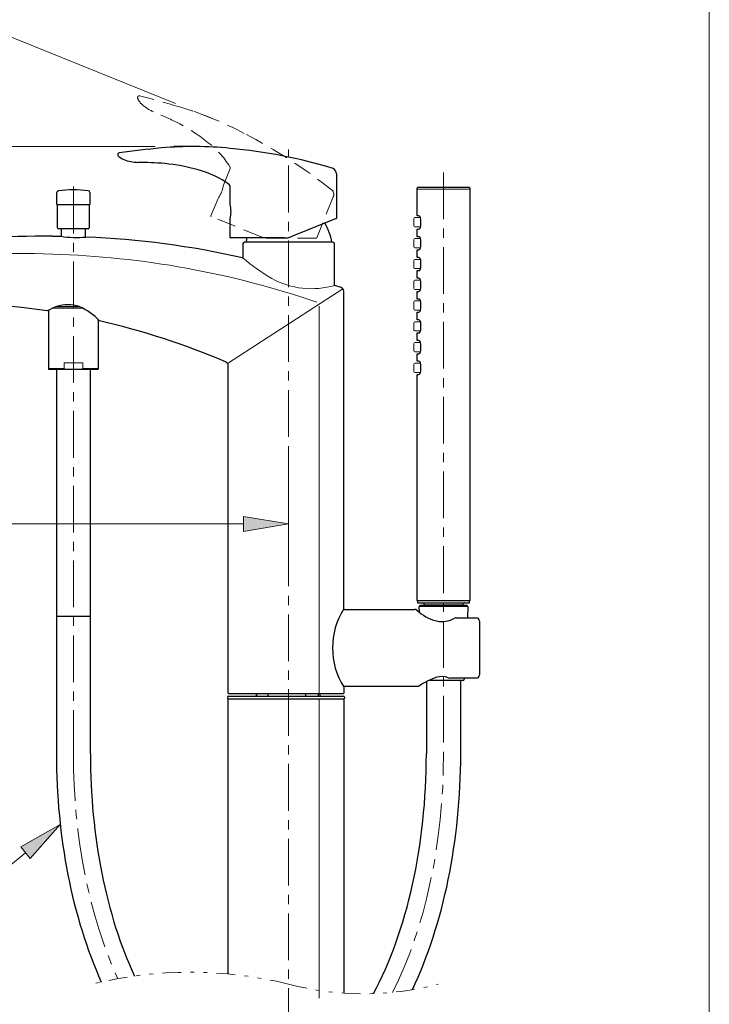
# Model space of a CAD drawing. Units: inches. Extents: x 5 to 63, y -10.4 to 62.3.
# Drawn here: x 44.6 to 63, y 8.9 to 35.2 of the extents above; entities that cross this region are included whole.
import ezdxf

# ---------------------------------------------------------------- set-up
doc = ezdxf.new("R2010")
doc.units = ezdxf.units.IN
doc.header["$MEASUREMENT"] = 0
for name, pattern in [('CENTER', [2, 1.25, -0.25, 0.25, -0.25]), ('DASHED', [0.75, 0.5, -0.25]), ('DIVIDE', [1.25, 0.5, -0.25, 0, -0.25, 0, -0.25])]:
    doc.linetypes.add(name, pattern=pattern)
for name, color, linetype, lineweight in [('BAYANG', 7, 'DASHED', 13), ('BENDA', 7, 'Continuous', 30), ('BIDANG', 7, 'Continuous', 13), ('center', 7, 'CENTER', 13), ('PUTUS2', 7, 'DIVIDE', 13), ('UKUR', 7, 'Continuous', 13)]:
    doc.layers.add(name, color=color, linetype=linetype, lineweight=lineweight)

msp = doc.modelspace()

# ---------------------------------------------------------------- hatches: boundary and pattern name
at = {"layer": 'UKUR'}
h = msp.add_hatch(color=256, dxfattribs=at)
h.dxf.hatch_style = 2
h.paths.add_polyline_path([(50.591, 21.905), (50.591, 21.505), (51.791, 21.705)])
h = msp.add_hatch(color=256, dxfattribs=at)
h.dxf.hatch_style = 2
h.paths.add_polyline_path([(44.882, 12.756), (44.629, 13.067), (45.686, 13.669)])

# ---------------------------------------------------------------- linework, layer by layer
at = {"layer": 'BAYANG'}
for p, q in [((49.724, 32.561), (49.233, 32.759)), ((50.049, 30.763), (50.229, 31.209)), ((49.717, 29.943), (49.905, 30.406)), ((52.988, 30.451), (52.545, 29.357)), ((51.059, 29.387), (49.724, 29.926)), ((52.53, 29.347), (51.274, 29.346))]:
    msp.add_line(p, q, dxfattribs=at)
for points in [[(47.754, 33.115), (47.752, 33.109), (47.752, 33.103), (47.753, 33.096)], [(47.753, 33.096), (47.776, 33.035), (47.813, 32.98), (47.862, 32.937)], [(47.811, 33.154), (47.785, 33.159), (47.759, 33.142), (47.754, 33.115)], [(48.909, 32.848), (48.545, 32.956), (48.179, 33.058), (47.811, 33.154)], [(47.862, 32.937), (47.955, 32.849), (48.063, 32.778), (48.181, 32.728)], [(48.832, 32.43), (48.618, 32.535), (48.4, 32.635), (48.181, 32.728)], [(50.609, 32.15), (50.066, 32.437), (49.497, 32.67), (48.909, 32.848)], [(49.6, 31.935), (49.36, 32.123), (49.103, 32.289), (48.832, 32.43)], [(52.965, 30.622), (52.23, 31.206), (51.441, 31.718), (50.609, 32.15)], [(50.225, 31.256), (50.06, 31.519), (49.848, 31.749), (49.6, 31.935)], [(50.229, 31.209), (50.235, 31.224), (50.233, 31.242), (50.225, 31.256)], [(49.905, 30.406), (49.978, 30.513), (50.028, 30.635), (50.049, 30.763)], [(52.988, 30.451), (53.012, 30.508), (53.003, 30.574), (52.965, 30.622)], [(49.717, 29.943), (49.714, 29.936), (49.718, 29.929), (49.724, 29.926)], [(51.059, 29.387), (51.128, 29.359), (51.2, 29.346), (51.274, 29.346)], [(52.53, 29.347), (52.537, 29.347), (52.543, 29.35), (52.545, 29.357)]]:
    msp.add_open_spline(points, degree=3, dxfattribs=at)
at = {"layer": 'BENDA'}
for p, q in [((49.257, 31.799), (48.727, 31.799)), ((53.073, 31.066), (53.073, 29.885)), ((45.594, 30.253), (45.594, 30.565)), ((46.481, 30.567), (46.481, 30.253)), ((50.231, 30.254), (50.231, 30.734)), ((55.231, 29.944), (55.231, 30.682)), ((55.263, 30.713), (56.61, 30.713)), ((56.642, 30.682), (56.642, 19.645)), ((46.471, 30.243), (45.605, 30.243)), ((45.616, 29.627), (45.616, 30.231)), ((46.46, 30.231), (46.46, 29.627)), ((50.231, 29.369), (50.231, 29.869)), ((53.063, 29.87), (51.898, 29.399)), ((55.274, 29.944), (55.231, 29.944)), ((55.328, 29.677), (55.328, 29.858)), ((46.435, 29.602), (45.641, 29.602)), ((45.723, 29.396), (45.723, 29.602)), ((46.353, 29.602), (46.353, 29.376)), ((55.231, 29.388), (55.231, 29.591)), ((55.231, 29.591), (55.274, 29.591)), ((45.477, 29.399), (45.701, 29.399)), ((51.684, 29.356), (50.244, 29.356)), ((52.977, 29.239), (50.616, 29.239)), ((55.274, 29.388), (55.231, 29.388)), ((55.328, 29.121), (55.328, 29.303)), ((50.573, 29.196), (50.573, 28.813)), ((53.02, 28.082), (53.02, 29.196)), ((55.231, 28.833), (55.231, 29.036)), ((55.231, 29.036), (55.274, 29.036)), ((55.274, 28.833), (55.231, 28.833)), ((55.328, 28.566), (55.328, 28.747)), ((55.231, 28.277), (55.231, 28.48)), ((55.231, 28.48), (55.274, 28.48)), ((55.274, 28.277), (55.231, 28.277)), ((55.328, 28.01), (55.328, 28.192)), ((53.201, 28.031), (53.03, 28.085)), ((53.266, 19.431), (53.266, 27.935)), ((55.231, 27.721), (55.231, 27.925)), ((55.231, 27.925), (55.274, 27.925)), ((55.274, 27.721), (55.231, 27.721)), ((45.37, 27.412), (45.37, 25.864)), ((55.328, 27.454), (55.328, 27.636)), ((46.706, 25.864), (46.706, 27.155)), ((55.231, 27.166), (55.231, 27.369)), ((55.231, 27.369), (55.274, 27.369)), ((55.274, 27.166), (55.231, 27.166)), ((55.328, 26.899), (55.328, 27.081)), ((55.231, 26.61), (55.231, 26.814)), ((55.231, 26.814), (55.274, 26.814)), ((55.285, 26.61), (55.231, 26.61)), ((55.328, 26.333), (55.328, 26.525)), ((55.231, 26.055), (55.231, 26.258)), ((55.231, 26.258), (55.274, 26.258)), ((45.393, 25.841), (46.683, 25.841)), ((45.584, 25.841), (45.584, 15.553)), ((46.492, 15.553), (46.492, 25.841)), ((50.178, 17.178), (50.178, 25.927)), ((55.274, 26.055), (55.231, 26.055)), ((55.328, 25.788), (55.328, 25.969)), ((55.231, 19.645), (55.231, 25.702)), ((55.231, 25.702), (55.274, 25.702)), ((56.642, 19.645), (55.231, 19.645)), ((55.242, 19.645), (55.242, 19.591)), ((55.242, 19.591), (56.631, 19.591)), ((55.296, 19.345), (55.285, 19.494)), ((56.557, 19.527), (55.315, 19.527)), ((55.424, 19.527), (55.424, 19.539)), ((56.449, 19.539), (56.449, 19.527)), ((56.588, 19.495), (56.577, 19.196)), ((56.631, 19.591), (56.631, 19.645)), ((45.584, 19.236), (46.492, 19.236)), ((53.259, 19.42), (55.169, 19.42)), ((56.278, 19.196), (56.81, 19.196)), ((56.898, 19.108), (56.898, 17.67)), ((55.477, 17.486), (55.477, 15.553)), ((56.46, 17.518), (55.541, 17.518)), ((56.81, 17.583), (56.119, 17.583)), ((56.396, 15.553), (56.396, 17.518)), ((56.492, 17.583), (56.492, 17.551)), ((53.253, 17.166), (50.19, 17.166)), ((50.926, 17.166), (50.926, 17.102)), ((50.947, 17.102), (50.947, 17.166)), ((51.246, 17.102), (51.246, 17.166)), ((52.25, 17.102), (52.25, 17.166)), ((52.592, 17.102), (52.592, 17.166)), ((52.625, 17.166), (52.625, 17.102)), ((55.263, 17.358), (53.259, 17.358)), ((53.266, 17.347), (53.266, 17.178)), ((50.156, 17.07), (50.156, 17.048)), ((50.178, 9.67), (50.178, 17.006)), ((50.188, 17.102), (53.255, 17.102)), ((53.255, 17.016), (50.188, 17.016)), ((53.266, 17.006), (53.266, 9.157)), ((53.287, 17.07), (53.287, 17.048))]:
    msp.add_line(p, q, dxfattribs=at)
for points in [[(47.261, 31.632), (47.235, 31.627), (47.217, 31.601), (47.222, 31.575)], [(48.394, 31.76), (48.015, 31.724), (47.638, 31.681), (47.261, 31.632)], [(50.231, 31.749), (49.62, 31.812), (49.005, 31.815), (48.394, 31.76)], [(52.988, 31.215), (52.088, 31.482), (51.165, 31.661), (50.231, 31.749)], [(47.222, 31.575), (47.223, 31.568), (47.226, 31.562), (47.229, 31.557)], [(47.229, 31.557), (47.273, 31.509), (47.328, 31.472), (47.389, 31.45)], [(47.389, 31.45), (47.509, 31.404), (47.635, 31.378), (47.763, 31.375)], [(48.479, 31.343), (48.241, 31.361), (48.002, 31.372), (47.763, 31.375)], [(49.376, 31.172), (49.083, 31.257), (48.783, 31.314), (48.479, 31.343)], [(50.21, 30.777), (49.959, 30.959), (49.677, 31.093), (49.376, 31.172)], [(53.073, 31.066), (53.074, 31.127), (53.042, 31.185), (52.988, 31.215)], [(45.639, 30.615), (45.613, 30.612), (45.594, 30.59), (45.594, 30.565)], [(46.437, 30.617), (46.172, 30.646), (45.904, 30.645), (45.639, 30.615)], [(46.481, 30.567), (46.481, 30.593), (46.462, 30.614), (46.437, 30.617)], [(50.231, 30.734), (50.231, 30.751), (50.223, 30.767), (50.21, 30.777)], [(55.263, 30.713), (55.245, 30.713), (55.231, 30.699), (55.231, 30.682)], [(56.642, 30.682), (56.642, 30.699), (56.627, 30.713), (56.61, 30.713)], [(45.594, 30.253), (45.594, 30.248), (45.599, 30.243), (45.604, 30.243)], [(45.616, 30.231), (45.616, 30.237), (45.611, 30.242), (45.604, 30.243)], [(46.472, 30.243), (46.465, 30.242), (46.46, 30.237), (46.46, 30.231)], [(46.472, 30.243), (46.477, 30.243), (46.481, 30.248), (46.481, 30.253)], [(50.231, 29.869), (50.26, 29.996), (50.26, 30.127), (50.231, 30.254)], [(53.063, 29.87), (53.069, 29.873), (53.073, 29.878), (53.073, 29.885)], [(55.328, 29.858), (55.328, 29.905), (55.303, 29.944), (55.274, 29.944)], [(45.616, 29.627), (45.616, 29.613), (45.627, 29.602), (45.641, 29.602)], [(46.435, 29.602), (46.449, 29.602), (46.46, 29.613), (46.46, 29.627)], [(52.949, 29.239), (52.92, 29.42), (52.856, 29.594), (52.76, 29.75)], [(55.274, 29.591), (55.303, 29.591), (55.328, 29.63), (55.328, 29.677)], [(45.477, 29.399), (44.244, 29.406), (43.013, 29.327), (41.791, 29.164)], [(45.701, 29.399), (45.924, 29.364), (46.15, 29.356), (46.374, 29.378)], [(50.563, 28.822), (49.186, 29.135), (47.785, 29.321), (46.374, 29.378)], [(50.231, 29.369), (50.231, 29.362), (50.237, 29.356), (50.244, 29.356)], [(50.616, 29.239), (50.592, 29.239), (50.573, 29.22), (50.573, 29.196)], [(50.68, 29.356), (50.665, 29.319), (50.658, 29.279), (50.659, 29.239)], [(51.684, 29.356), (51.758, 29.357), (51.83, 29.371), (51.898, 29.399)], [(53.02, 29.196), (53.02, 29.22), (53.001, 29.239), (52.977, 29.239)], [(55.328, 29.303), (55.328, 29.35), (55.303, 29.388), (55.274, 29.388)], [(55.274, 29.036), (55.303, 29.036), (55.328, 29.074), (55.328, 29.121)], [(55.328, 28.747), (55.328, 28.794), (55.303, 28.833), (55.274, 28.833)], [(55.274, 28.48), (55.303, 28.48), (55.328, 28.518), (55.328, 28.566)], [(55.328, 28.192), (55.328, 28.239), (55.303, 28.277), (55.274, 28.277)], [(53.266, 27.935), (53.258, 27.975), (53.235, 28.009), (53.201, 28.031)], [(55.274, 27.925), (55.303, 27.925), (55.328, 27.963), (55.328, 28.01)], [(45.338, 27.401), (43.505, 27.67), (41.644, 27.699), (39.804, 27.487)], [(55.328, 27.636), (55.328, 27.683), (55.303, 27.721), (55.274, 27.721)], [(45.584, 27.519), (45.498, 27.488), (45.416, 27.449), (45.338, 27.401)], [(46.193, 27.519), (45.995, 27.585), (45.782, 27.585), (45.584, 27.519)], [(46.738, 27.134), (46.585, 27.299), (46.4, 27.43), (46.193, 27.519)], [(55.274, 27.369), (55.303, 27.369), (55.328, 27.407), (55.328, 27.454)], [(50.103, 26.044), (49.016, 26.507), (47.89, 26.872), (46.738, 27.134)], [(55.328, 27.081), (55.328, 27.128), (55.303, 27.166), (55.274, 27.166)], [(55.274, 26.814), (55.303, 26.814), (55.328, 26.852), (55.328, 26.899)], [(55.328, 26.525), (55.328, 26.572), (55.303, 26.61), (55.274, 26.61)], [(55.274, 26.258), (55.303, 26.258), (55.328, 26.296), (55.328, 26.343)], [(45.37, 25.864), (45.37, 25.851), (45.38, 25.841), (45.393, 25.841)], [(46.683, 25.841), (46.696, 25.841), (46.706, 25.851), (46.706, 25.864)], [(50.178, 25.927), (50.178, 25.977), (50.149, 26.023), (50.103, 26.044)], [(55.328, 25.969), (55.328, 26.017), (55.303, 26.055), (55.274, 26.055)], [(55.274, 25.702), (55.303, 25.702), (55.328, 25.741), (55.328, 25.788)], [(55.424, 19.539), (55.424, 19.567), (55.4, 19.591), (55.371, 19.591)], [(56.502, 19.591), (56.473, 19.591), (56.449, 19.567), (56.449, 19.539)], [(56.588, 19.495), (56.589, 19.512), (56.575, 19.526), (56.558, 19.527)], [(53.266, 19.431), (52.867, 18.794), (52.867, 17.985), (53.266, 17.347)], [(55.22, 19.4), (55.206, 19.413), (55.188, 19.42), (55.169, 19.42)], [(55.22, 19.4), (55.369, 19.264), (55.549, 19.164), (55.744, 19.11)], [(55.744, 19.11), (55.911, 19.073), (56.086, 19.1), (56.234, 19.184)], [(56.278, 19.196), (56.263, 19.196), (56.247, 19.192), (56.234, 19.184)], [(56.898, 19.108), (56.898, 19.156), (56.859, 19.196), (56.81, 19.196)], [(56.81, 17.583), (56.859, 17.583), (56.898, 17.622), (56.898, 17.67)], [(55.755, 17.604), (55.579, 17.549), (55.413, 17.466), (55.263, 17.358)], [(56.06, 17.593), (55.961, 17.628), (55.855, 17.632), (55.755, 17.604)], [(56.06, 17.593), (56.079, 17.586), (56.099, 17.583), (56.119, 17.583)], [(56.46, 17.518), (56.478, 17.518), (56.492, 17.533), (56.492, 17.551)], [(50.178, 17.178), (50.178, 17.171), (50.183, 17.166), (50.19, 17.166)], [(53.253, 17.166), (53.26, 17.166), (53.266, 17.171), (53.266, 17.178)], [(50.188, 17.102), (50.171, 17.102), (50.156, 17.087), (50.156, 17.07)], [(50.156, 17.048), (50.156, 17.031), (50.171, 17.016), (50.188, 17.016)], [(50.188, 17.016), (50.182, 17.016), (50.178, 17.012), (50.178, 17.006)], [(53.287, 17.07), (53.287, 17.087), (53.273, 17.102), (53.255, 17.102)], [(53.255, 17.016), (53.273, 17.016), (53.287, 17.031), (53.287, 17.048)], [(53.266, 17.006), (53.266, 17.012), (53.261, 17.016), (53.255, 17.016)], [(45.584, 15.553), (45.584, 13.333), (46.007, 11.181), (46.784, 9.454)], [(46.492, 15.553), (46.492, 13.354), (46.913, 11.235), (47.673, 9.614)], [(54.059, 9.144), (54.964, 10.805), (55.477, 13.125), (55.477, 15.553)], [(55.102, 9.25), (55.937, 11.007), (56.396, 13.242), (56.396, 15.553)]]:
    msp.add_open_spline(points, degree=3, dxfattribs=at)
msp.add_open_spline([(55.315, 19.527), (55.299, 19.527), (55.285, 19.513), (55.285, 19.496), (55.285, 19.495), (55.285, 19.495), (55.285, 19.494)], degree=3, knots=[0, 0, 0, 0, 1, 1, 1, 2, 2, 2, 2], dxfattribs=at)
at = {"layer": 'BIDANG'}
for p, q in [((63.043, 59.46), (63.043, -10.427)), ((56.642, 30.661), (55.231, 30.661)), ((55.146, 29.68), (55.146, 29.876)), ((55.171, 29.901), (55.32, 29.901)), ((55.326, 29.655), (55.171, 29.655)), ((55.146, 29.114), (55.146, 29.31)), ((55.171, 29.335), (55.32, 29.335)), ((55.326, 29.089), (55.171, 29.089)), ((55.146, 28.559), (55.146, 28.754)), ((55.171, 28.779), (55.32, 28.779)), ((55.323, 28.533), (55.171, 28.533)), ((55.146, 28.003), (55.146, 28.199)), ((55.171, 28.224), (55.32, 28.224)), ((50.158, 25.996), (53.243, 27.99)), ((55.323, 27.978), (55.171, 27.978)), ((55.171, 27.668), (55.32, 27.668)), ((45.478, 27.476), (46.285, 27.476)), ((45.555, 27.508), (46.217, 27.508)), ((45.584, 27.519), (46.193, 27.519)), ((52.608, 27.529), (52.608, 17.177)), ((55.146, 27.447), (55.146, 27.643)), ((55.323, 27.422), (55.171, 27.422)), ((55.146, 26.892), (55.146, 27.087)), ((55.171, 27.113), (55.32, 27.113)), ((55.323, 26.867), (55.171, 26.867)), ((55.146, 26.336), (55.146, 26.532)), ((55.171, 26.557), (55.32, 26.557)), ((55.323, 26.311), (55.171, 26.311)), ((45.37, 25.863), (45.787, 25.863)), ((45.787, 25.863), (45.787, 26.012)), ((45.787, 26.012), (46.289, 26.012)), ((45.787, 25.863), (45.829, 25.841)), ((46.289, 25.863), (46.246, 25.841)), ((46.289, 26.012), (46.289, 25.863)), ((46.289, 25.863), (46.706, 25.863)), ((55.146, 25.781), (55.146, 25.976)), ((55.171, 26.002), (55.32, 26.002)), ((55.323, 25.756), (55.171, 25.756)), ((55.285, 19.495), (56.588, 19.495)), ((55.424, 19.538), (56.449, 19.538)), ((52.614, 17.006), (52.614, 9.021))]:
    msp.add_line(p, q, dxfattribs=at)
for points in [[(55.171, 29.901), (55.157, 29.901), (55.146, 29.89), (55.146, 29.876)], [(55.146, 29.68), (55.146, 29.667), (55.157, 29.655), (55.171, 29.655)], [(55.171, 29.335), (55.157, 29.335), (55.146, 29.324), (55.146, 29.31)], [(45.477, 28.918), (42.919, 29.031), (40.362, 28.699), (37.918, 27.935)], [(55.146, 29.114), (55.146, 29.1), (55.157, 29.089), (55.171, 29.089)], [(52.544, 27.636), (50.267, 28.419), (47.884, 28.851), (45.477, 28.918)], [(50.563, 28.822), (50.808, 28.618), (51.069, 28.432), (51.342, 28.266)], [(55.171, 28.779), (55.157, 28.779), (55.146, 28.768), (55.146, 28.754)], [(55.146, 28.559), (55.146, 28.545), (55.157, 28.533), (55.171, 28.533)], [(51.342, 28.266), (51.859, 27.986), (52.466, 27.92), (53.03, 28.085)], [(55.171, 28.224), (55.157, 28.224), (55.146, 28.212), (55.146, 28.199)], [(55.146, 28.003), (55.146, 27.989), (55.157, 27.978), (55.171, 27.978)], [(55.171, 27.668), (55.157, 27.668), (55.146, 27.657), (55.146, 27.643)], [(55.146, 27.447), (55.146, 27.434), (55.157, 27.422), (55.171, 27.422)], [(55.171, 27.113), (55.157, 27.113), (55.146, 27.101), (55.146, 27.087)], [(55.146, 26.892), (55.146, 26.878), (55.157, 26.867), (55.171, 26.867)], [(55.171, 26.557), (55.157, 26.557), (55.146, 26.546), (55.146, 26.532)], [(55.146, 26.336), (55.146, 26.323), (55.157, 26.311), (55.171, 26.311)], [(55.171, 26.002), (55.157, 26.002), (55.146, 25.99), (55.146, 25.976)], [(55.146, 25.781), (55.146, 25.767), (55.157, 25.756), (55.171, 25.756)]]:
    msp.add_open_spline(points, degree=3, dxfattribs=at)
at = {"layer": 'center'}
for p, q in [((51.791, 0.037), (51.791, 31.721)), ((55.936, 31.108), (55.936, 15.553)), ((46.038, 30.726), (46.038, 15.553))]:
    msp.add_line(p, q, dxfattribs=at)
for points in [[(46.038, 15.553), (46.038, 13.349), (46.459, 11.218), (47.225, 9.543)], [(54.573, 9.178), (55.448, 10.898), (55.936, 13.18), (55.936, 15.553)]]:
    msp.add_open_spline(points, degree=3, dxfattribs=at)
at = {"layer": 'PUTUS2'}
for points in [[(51.791, 9.399), (50.069, 9.823), (48.269, 9.823), (46.547, 9.399)], [(51.791, 9.399), (53.102, 9.053), (54.48, 9.053), (55.79, 9.399)]]:
    msp.add_open_spline(points, degree=3, dxfattribs=at)
at = {"layer": 'UKUR'}
for p, q in [((48.769, 32.947), (43.221, 35.188)), ((49.233, 32.759), (49.233, 32.759)), ((49.724, 32.561), (49.724, 32.561)), ((48.228, 31.799), (42.562, 31.799)), ((48.727, 31.799), (48.727, 31.799)), ((49.257, 31.799), (49.257, 31.799)), ((51.791, 24.206), (51.791, 24.206)), ((51.791, 23.705), (51.791, 21.205)), ((50.591, 21.905), (50.591, 21.505)), ((51.791, 21.705), (50.591, 21.905)), ((39.038, 21.705), (50.591, 21.705)), ((50.591, 21.505), (51.791, 21.705)), ((51.791, 21.705), (51.791, 21.705)), ((44.629, 13.067), (45.686, 13.669)), ((45.686, 13.669), (44.882, 12.756)), ((44.755, 12.912), (43.27, 11.705)), ((44.882, 12.756), (44.629, 13.067))]:
    msp.add_line(p, q, dxfattribs=at)

doc.saveas('drawing.dxf')
